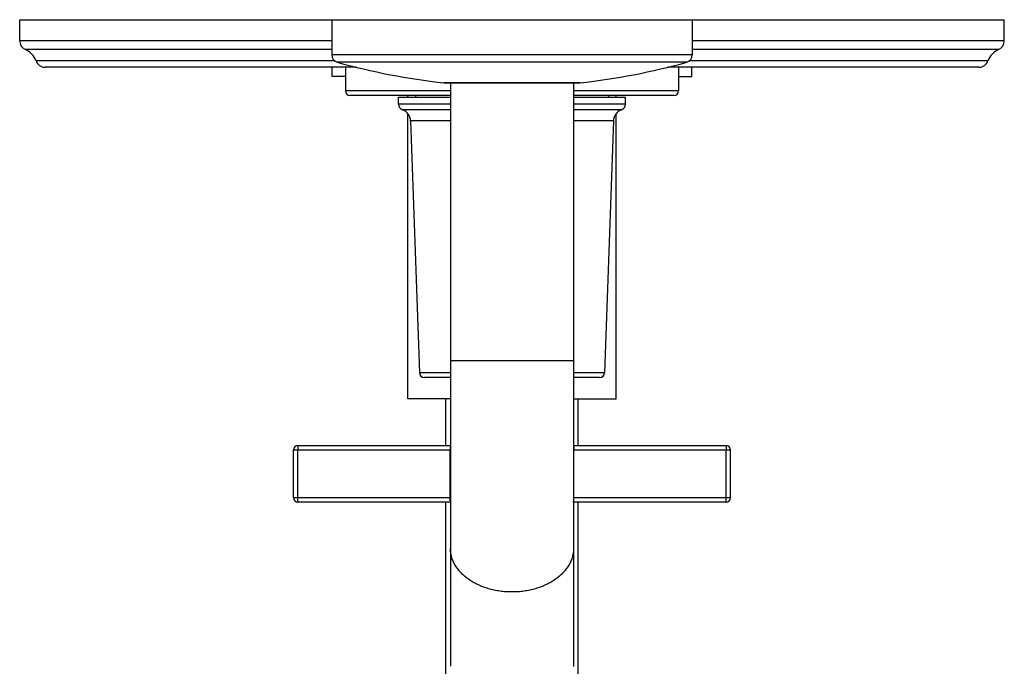
# Model space of a CAD drawing. Units: inches. Extents: x 7.8 to 14.3, y 3.39 to 11.57.
# Drawn here: x 7.8 to 14.3, y 7.31 to 11.57 of the extents above; entities that cross this region are included whole.
import ezdxf

# ---------------------------------------------------------------- set-up
doc = ezdxf.new("R2010")
doc.units = ezdxf.units.IN
doc.header["$LTSCALE"] = 1.21
doc.header["$MEASUREMENT"] = 0
doc.layers.get('0').update_dxf_attribs({"linetype": 'CONTINUOUS'})

msp = doc.modelspace()

# ---------------------------------------------------------------- linework, layer by layer
at = {"color": 7, "linetype": 'Continuous'}
for p, q in [((7.7973, 11.4303), (7.7973, 11.5698)), ((7.7973, 11.5698), (14.2973, 11.5698)), ((9.8573, 11.5698), (9.8573, 11.3376)), ((12.2373, 11.5698), (12.2373, 11.3376)), ((14.2973, 11.4303), (14.2973, 11.5698)), ((10.019, 11.2568), (7.9645, 11.2568)), ((9.8598, 11.1948), (9.8598, 11.2568)), ((9.9473, 11.2568), (9.9473, 11.0998)), ((14.1302, 11.2568), (12.0756, 11.2568)), ((12.1473, 11.2568), (12.1473, 11.0998)), ((12.2348, 11.1948), (12.2348, 11.2568)), ((9.9473, 11.1948), (9.8598, 11.1948)), ((12.1473, 11.1948), (12.2348, 11.1948)), ((10.6001, 11.1529), (10.5968, 11.1531)), ((10.6001, 11.1529), (11.4945, 11.1529)), ((10.6411, 11.1529), (10.6411, 7.305)), ((11.4536, 11.1529), (11.4536, 7.3047)), ((11.4945, 11.1529), (11.4979, 11.1531)), ((10.6411, 11.0698), (9.9773, 11.0698)), ((10.2973, 11.0131), (10.2973, 11.0598)), ((10.2973, 11.0598), (10.6411, 11.0598)), ((10.3598, 11.0598), (10.3598, 11.0698)), ((10.4098, 11.0698), (10.4098, 11.0598)), ((12.1173, 11.0698), (11.4536, 11.0698)), ((11.4536, 11.0598), (11.7973, 11.0598)), ((11.6848, 11.0698), (11.6848, 11.0598)), ((11.7348, 11.0598), (11.7348, 11.0698)), ((11.7973, 11.0131), (11.7973, 11.0598)), ((10.3598, 9.0698), (10.3598, 10.9502)), ((11.7348, 9.0698), (11.7348, 10.9502)), ((10.3778, 10.9026), (10.4358, 9.2416)), ((11.7168, 10.9026), (11.6588, 9.2416)), ((10.6411, 9.2098), (10.4688, 9.2098)), ((11.6258, 9.2098), (11.4536, 9.2098)), ((10.6411, 9.0698), (10.3598, 9.0698)), ((10.6098, 8.7618), (10.6098, 9.0698)), ((11.4536, 9.0698), (11.7348, 9.0698)), ((11.4848, 8.7618), (11.4848, 9.0698)), ((9.6043, 8.4168), (9.6043, 8.7318)), ((9.6343, 8.7618), (10.6411, 8.7618)), ((11.4536, 8.7618), (12.4603, 8.7618)), ((12.4903, 8.4168), (12.4903, 8.7318)), ((10.6411, 8.3868), (9.6343, 8.3868)), ((10.6098, 7.1806), (10.6098, 8.3868)), ((12.4603, 8.3868), (11.4536, 8.3868)), ((11.4848, 7.1806), (11.4848, 8.3868))]:
    msp.add_line(p, q, dxfattribs=at)
at = {"color": 9, "linetype": 'Continuous'}
for p, q in [((9.8573, 11.4303), (7.7973, 11.4303)), ((14.2973, 11.4303), (12.2373, 11.4303)), ((9.8573, 11.3723), (7.8358, 11.3723)), ((12.2373, 11.3376), (9.8573, 11.3376)), ((14.2589, 11.3723), (12.2373, 11.3723)), ((9.876, 11.2987), (7.9051, 11.2987)), ((12.2007, 11.2894), (9.8939, 11.2894)), ((14.1895, 11.2987), (12.2186, 11.2987)), ((11.4979, 11.1531), (10.5968, 11.1531)), ((10.6411, 11.0998), (9.9473, 11.0998)), ((12.1473, 11.0998), (11.4536, 11.0998)), ((10.6411, 11.0131), (10.2973, 11.0131)), ((11.7973, 11.0131), (11.4536, 11.0131)), ((10.6411, 10.9753), (10.3242, 10.9753)), ((11.7705, 10.9753), (11.4536, 10.9753)), ((10.6411, 10.9026), (10.3778, 10.9026)), ((11.7168, 10.9026), (11.4536, 10.9026)), ((11.4536, 9.3198), (10.6411, 9.3198)), ((10.6411, 9.2416), (10.4358, 9.2416)), ((11.6588, 9.2416), (11.4536, 9.2416)), ((9.6043, 8.7318), (10.6411, 8.7318)), ((9.6327, 8.4168), (9.6327, 8.7318)), ((10.6398, 8.4168), (10.6398, 8.7318)), ((11.4536, 8.7318), (12.4903, 8.7318)), ((11.4549, 8.4168), (11.4549, 8.7318)), ((12.4619, 8.4168), (12.4619, 8.7318)), ((10.6411, 8.4168), (9.6043, 8.4168)), ((12.4903, 8.4168), (11.4536, 8.4168))]:
    msp.add_line(p, q, dxfattribs=at)
at = {"color": 7, "linetype": 'Continuous'}
for centre, radius, start, end in [((7.8603, 11.4303), 0.063, 180, 247.06359), ((14.2343, 11.4303), 0.063, 292.93641, 360), ((7.7869, 11.2568), 0.1254, 19.53199, 67.06359), ((9.9073, 11.3376), 0.05, 180, 254.4604), ((12.1873, 11.3376), 0.05, 285.5396, 360), ((14.3078, 11.2568), 0.1254, 112.93641, 160.46801), ((7.9645, 11.3198), 0.063, 199.53199, 270), ((11.0995, 15.6249), 4.5, 254.4604, 263.58552), ((10.9951, 15.6249), 4.5, 276.41448, 285.5396), ((14.1302, 11.3198), 0.063, 270, 340.46801), ((9.9773, 11.0998), 0.03, 180, 270), ((12.1173, 11.0998), 0.03, 270, 360), ((10.3373, 11.0131), 0.04, 180, 250.80129), ((11.7573, 11.0131), 0.04, 289.19871, 360), ((10.2979, 10.8998), 0.08, 2, 70.80129), ((11.7968, 10.8998), 0.08, 109.19871, 178), ((10.4688, 9.2428), 0.033, 182, 270), ((11.6258, 9.2428), 0.033, 270, 358), ((9.6343, 8.7318), 0.03, 90, 180), ((12.4603, 8.7318), 0.03, 0, 90), ((9.6343, 8.4168), 0.03, 180, 270), ((12.4603, 8.4168), 0.03, 270, 360)]:
    msp.add_arc(centre, radius, start, end, dxfattribs=at)
at = {"color": 9, "linetype": 'Continuous'}
for points, knots in [([(9.6343, 8.7618), (9.6343, 8.7618), (9.6343, 8.7618), (9.6342, 8.7617), (9.6342, 8.7617), (9.6342, 8.7616), (9.6341, 8.7615), (9.6341, 8.7614), (9.634, 8.7612), (9.6339, 8.7609), (9.6339, 8.7605), (9.6338, 8.76), (9.6337, 8.7595), (9.6336, 8.7589), (9.6335, 8.7579), (9.6334, 8.7566), (9.6333, 8.7549), (9.6332, 8.7529), (9.6331, 8.7507), (9.633, 8.7475), (9.6329, 8.7431), (9.6328, 8.7375), (9.6327, 8.7337), (9.6327, 8.7318)], [0, 0, 0, 0, 0.001312, 0.002873, 0.00484, 0.007291, 0.010267, 0.013789, 0.022508, 0.033493, 0.046747, 0.062254, 0.079988, 0.099913, 0.121984, 0.172365, 0.230665, 0.296336, 0.368754, 0.447227, 0.619283, 0.80592, 1, 1, 1, 1]), ([(10.6411, 8.7613), (10.641, 8.7612), (10.641, 8.7611), (10.6409, 8.7606), (10.6408, 8.7599), (10.6407, 8.7589), (10.6405, 8.7577), (10.6404, 8.7563), (10.6403, 8.7541), (10.6401, 8.7509), (10.64, 8.7466), (10.6399, 8.7419), (10.6398, 8.7369), (10.6398, 8.7335), (10.6398, 8.7318)], [0, 0, 0, 0, 0.008818, 0.01947, 0.04625, 0.080212, 0.121131, 0.168716, 0.222613, 0.347684, 0.492573, 0.652891, 0.823761, 1, 1, 1, 1]), ([(11.4536, 8.7613), (11.4536, 8.7612), (11.4536, 8.7611), (11.4537, 8.7606), (11.4538, 8.7599), (11.454, 8.7589), (11.4541, 8.7577), (11.4542, 8.7563), (11.4544, 8.7541), (11.4545, 8.7509), (11.4547, 8.7466), (11.4548, 8.7419), (11.4549, 8.7369), (11.4549, 8.7335), (11.4549, 8.7318)], [0, 0, 0, 0, 0.008818, 0.01947, 0.04625, 0.080212, 0.121131, 0.168716, 0.222613, 0.347684, 0.492573, 0.652891, 0.823761, 1, 1, 1, 1]), ([(12.4603, 8.7618), (12.4603, 8.7618), (12.4604, 8.7618), (12.4604, 8.7617), (12.4604, 8.7617), (12.4605, 8.7616), (12.4605, 8.7615), (12.4606, 8.7614), (12.4606, 8.7612), (12.4607, 8.7609), (12.4608, 8.7605), (12.4609, 8.76), (12.4609, 8.7595), (12.461, 8.7589), (12.4611, 8.7579), (12.4612, 8.7566), (12.4613, 8.7549), (12.4614, 8.7529), (12.4615, 8.7507), (12.4617, 8.7475), (12.4618, 8.7431), (12.4619, 8.7375), (12.4619, 8.7337), (12.4619, 8.7318)], [0, 0, 0, 0, 0.001312, 0.002873, 0.00484, 0.007291, 0.010267, 0.013789, 0.022508, 0.033493, 0.046747, 0.062254, 0.079988, 0.099913, 0.121984, 0.172365, 0.230665, 0.296336, 0.368754, 0.447227, 0.619283, 0.80592, 1, 1, 1, 1]), ([(9.6343, 8.3868), (9.6343, 8.3868), (9.6343, 8.3868), (9.6342, 8.3868), (9.6342, 8.3869), (9.6342, 8.3869), (9.6341, 8.387), (9.6341, 8.3871), (9.634, 8.3874), (9.6339, 8.3877), (9.6339, 8.3881), (9.6338, 8.3885), (9.6337, 8.3891), (9.6336, 8.3897), (9.6335, 8.3906), (9.6334, 8.3919), (9.6333, 8.3937), (9.6332, 8.3956), (9.6331, 8.3978), (9.633, 8.401), (9.6329, 8.4054), (9.6328, 8.411), (9.6327, 8.4148), (9.6327, 8.4168)], [0, 0, 0, 0, 0.001312, 0.002873, 0.00484, 0.007291, 0.010267, 0.013789, 0.022508, 0.033493, 0.046747, 0.062254, 0.079988, 0.099913, 0.121984, 0.172365, 0.230665, 0.296336, 0.368754, 0.447227, 0.619283, 0.80592, 1, 1, 1, 1]), ([(10.6411, 8.3872), (10.641, 8.3873), (10.641, 8.3875), (10.6409, 8.3879), (10.6408, 8.3886), (10.6407, 8.3896), (10.6405, 8.3908), (10.6404, 8.3922), (10.6403, 8.3945), (10.6401, 8.3977), (10.64, 8.4019), (10.6399, 8.4066), (10.6398, 8.4116), (10.6398, 8.415), (10.6398, 8.4168)], [0, 0, 0, 0, 0.008818, 0.01947, 0.04625, 0.080212, 0.121131, 0.168716, 0.222613, 0.347684, 0.492573, 0.652891, 0.823761, 1, 1, 1, 1]), ([(11.4536, 8.3872), (11.4536, 8.3873), (11.4536, 8.3875), (11.4537, 8.3879), (11.4538, 8.3886), (11.454, 8.3896), (11.4541, 8.3908), (11.4542, 8.3922), (11.4544, 8.3945), (11.4545, 8.3977), (11.4547, 8.4019), (11.4548, 8.4066), (11.4549, 8.4116), (11.4549, 8.415), (11.4549, 8.4168)], [0, 0, 0, 0, 0.008818, 0.01947, 0.04625, 0.080212, 0.121131, 0.168716, 0.222613, 0.347684, 0.492573, 0.652891, 0.823761, 1, 1, 1, 1]), ([(12.4603, 8.3868), (12.4603, 8.3868), (12.4604, 8.3868), (12.4604, 8.3868), (12.4604, 8.3869), (12.4605, 8.3869), (12.4605, 8.387), (12.4606, 8.3871), (12.4606, 8.3874), (12.4607, 8.3877), (12.4608, 8.3881), (12.4609, 8.3885), (12.4609, 8.3891), (12.461, 8.3897), (12.4611, 8.3906), (12.4612, 8.3919), (12.4613, 8.3937), (12.4614, 8.3956), (12.4615, 8.3978), (12.4617, 8.401), (12.4618, 8.4054), (12.4619, 8.411), (12.4619, 8.4148), (12.4619, 8.4168)], [0, 0, 0, 0, 0.001312, 0.002873, 0.00484, 0.007291, 0.010267, 0.013789, 0.022508, 0.033493, 0.046747, 0.062254, 0.079988, 0.099913, 0.121984, 0.172365, 0.230665, 0.296336, 0.368754, 0.447227, 0.619283, 0.80592, 1, 1, 1, 1]), ([(11.0473, 7.7951), (11.034, 7.7951), (11.0075, 7.796), (10.9681, 7.8001), (10.9295, 7.8069), (10.8919, 7.8164), (10.8559, 7.8284), (10.8217, 7.8429), (10.7896, 7.8597), (10.7601, 7.8786), (10.7332, 7.8994), (10.7094, 7.9221), (10.6921, 7.9424), (10.68, 7.9594), (10.6719, 7.9723), (10.6647, 7.9854), (10.6584, 7.9988), (10.6531, 8.0124), (10.6487, 8.0262), (10.6453, 8.0401), (10.6429, 8.0541), (10.6414, 8.0682), (10.6411, 8.0776), (10.6411, 8.0823)], [0, 0, 0, 0, 0.072634, 0.144918, 0.216515, 0.2871, 0.356376, 0.424081, 0.489996, 0.553957, 0.61586, 0.675678, 0.733462, 0.761644, 0.789377, 0.816694, 0.843632, 0.870233, 0.896546, 0.922622, 0.948517, 0.974289, 1, 1, 1, 1]), ([(11.4536, 8.0823), (11.4536, 8.0776), (11.4532, 8.0682), (11.4518, 8.0541), (11.4493, 8.0401), (11.4459, 8.0262), (11.4415, 8.0124), (11.4362, 7.9988), (11.4299, 7.9854), (11.4227, 7.9723), (11.4146, 7.9594), (11.4026, 7.9424), (11.3853, 7.9221), (11.3614, 7.8994), (11.3346, 7.8786), (11.305, 7.8597), (11.2729, 7.8429), (11.2387, 7.8284), (11.2027, 7.8164), (11.1652, 7.8069), (11.1265, 7.8001), (11.0871, 7.796), (11.0606, 7.7951), (11.0473, 7.7951)], [0, 0, 0, 0, 0.025711, 0.051483, 0.077378, 0.103454, 0.129767, 0.156368, 0.183306, 0.210623, 0.238356, 0.266538, 0.324322, 0.38414, 0.446043, 0.510004, 0.575919, 0.643624, 0.7129, 0.783485, 0.855082, 0.927366, 1, 1, 1, 1])]:
    msp.add_open_spline(points, degree=3, knots=knots, dxfattribs=at)

doc.saveas('drawing.dxf')
